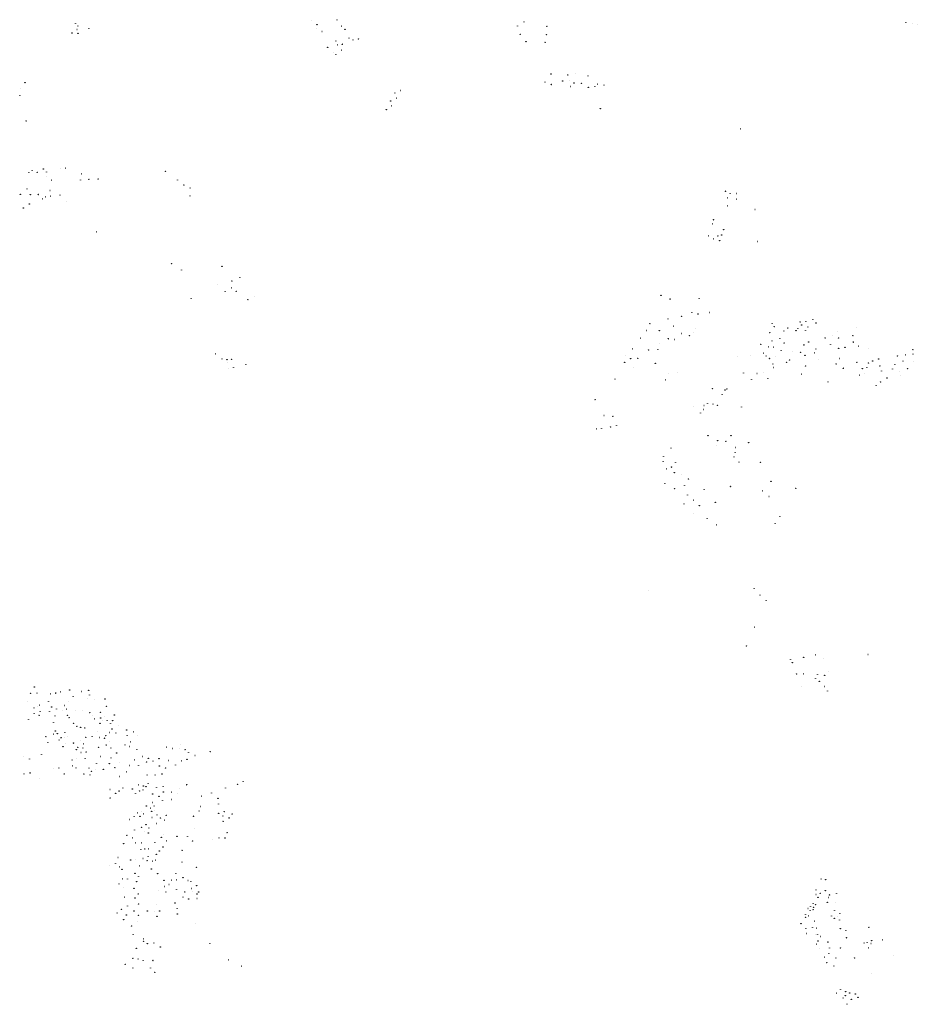
# Model space of a CAD drawing. Units: inches. Extents: x 588731 to 616069, y 1759126 to 1777164.
# Drawn here: x 591323 to 595540, y 1767915 to 1772539 of the extents above; entities that cross this region are included whole.
import ezdxf

# ---------------------------------------------------------------- set-up
doc = ezdxf.new("R2010")
doc.units = ezdxf.units.IN
doc.header["$MEASUREMENT"] = 0
doc.header["$PDMODE"] = 33
doc.header["$PDSIZE"] = -3
doc.layers.add('House Group Points', color=80, linetype='Continuous')

msp = doc.modelspace()

# ---------------------------------------------------------------- linework, layer by layer
at = {"layer": 'House Group Points'}
for p in [(591585.6501, 1772520.1517), (591596.8587, 1772509.104), (592696.1082, 1772533.7964), (592720.1816, 1772515.6914), (592813.6954, 1772538.6572), (592836.3529, 1772508.7127), (593662.3178, 1772509.4749), (593692.289, 1772529.2294), (593800.5773, 1772507.4987), (595486.7068, 1772526.3519), (595519.6514, 1772519.951), (595539.9897, 1772516.3405), (591569.5147, 1772476.5625), (591592.6322, 1772492.8722), (591597.5709, 1772475.256), (591648.4291, 1772497.3695), (592719.531, 1772496.0266), (592743.2146, 1772483.5637), (592851.4351, 1772494.2113), (592870.2137, 1772452.6645), (593675.3614, 1772470.8429), (593798.736, 1772469.0883), (592770.2694, 1772409.6016), (592808.952, 1772439.3584), (592817.4702, 1772420.9845), (592838.7962, 1772423.8701), (592889.2416, 1772444.355), (592915.4872, 1772448.3099), (593702.1273, 1772436.2513), (593791.4491, 1772432.3616), (592799.1023, 1772383.6224), (592808.517, 1772375.1561), (592836.3324, 1772396.2454), (593819.2674, 1772284.2727), (593898.0053, 1772278.9163), (593933.1818, 1772286.1768), (593993.6226, 1772275.623), (591348.7333, 1772243.3527), (593791.0927, 1772245.7507), (593820.6227, 1772234.4968), (593874.6497, 1772251.5088), (593904.6885, 1772255.3339), (593909.9683, 1772225.2027), (593927.3575, 1772242.0599), (593963.1438, 1772240.5045), (593994.7101, 1772221.5789), (594025.61, 1772224.8389), (594037.5824, 1772236.5527), (594068.2298, 1772231.8466), (591323.9368, 1772182.8018), (591327.3721, 1772217.4852), (593085.8913, 1772194.7984), (593113.6879, 1772206.3847), (593066.4473, 1772157.2128), (593070.9392, 1772134.4742), (593092.9547, 1772170.4322), (593046.101, 1772116.3462), (594051.2372, 1772121.4011), (591353.4992, 1772063.3587), (594709.4206, 1772026.6263), (591366.4071, 1771822.0223), (591382.1114, 1771831.4744), (591406.1916, 1771822.755), (591434.1818, 1771837.6627), (591449.411, 1771823.5019), (591515.1832, 1771838.8498), (591539.5004, 1771842.0792), (591614.9619, 1771815.0927), (592009.2477, 1771827.3794), (591448.0723, 1771801.0232), (591473.6119, 1771785.4825), (591609.0338, 1771786.6667), (591648.5912, 1771789.7429), (591691.8192, 1771791.1958), (592064.8775, 1771786.2728), (592094.9407, 1771762.8397), (591326.185, 1771718.8784), (591357.5658, 1771744.6099), (591373.4213, 1771717.3659), (591410.631, 1771717.8035), (591465.7976, 1771736.8058), (591512.5446, 1771715.0941), (592123.3293, 1771711.8414), (592124.5198, 1771748.2943), (594639.0559, 1771733.5334), (594661.0129, 1771723.8482), (594691.8788, 1771722.6464), (591368.4504, 1771673.2523), (591431.0359, 1771697.9745), (591443.5917, 1771707.4138), (591469.3414, 1771710.3645), (591543.2894, 1771686.7736), (594648.1336, 1771702.4578), (594690.2035, 1771695.9697), (591340.7614, 1771654.6477), (594648.2927, 1771665.1212), (594778.0733, 1771647.4505), (594577.0922, 1771580.3642), (594583.2724, 1771599.5037), (591683.4807, 1771542.893), (594621.5937, 1771528.1035), (594630.88, 1771553.0347), (594558.9952, 1771523.8364), (594584.102, 1771509.7195), (594603.7244, 1771523.1379), (594611.8678, 1771501.3924), (594788.9995, 1771497.7028), (592035.9231, 1771393.8068), (592083.5705, 1771363.4454), (592273.5845, 1771380.9025), (592320.6922, 1771312.3404), (592357.6699, 1771327.0792), (592252.9743, 1771295.3905), (592288.7564, 1771261.5074), (592317.3337, 1771279.6838), (592341.1606, 1771263.8087), (592128.8491, 1771230.2843), (592395.8376, 1771223.7535), (592425.1253, 1771239.155), (594336.3352, 1771244.7232), (594379.062, 1771226.9825), (594515.8768, 1771230.1246), (594480.9529, 1771163.1231), (594510.4617, 1771157.2745), (594564.8208, 1771164.049), (594284.5185, 1771111.0818), (594369.4362, 1771134.4854), (594432.0784, 1771145.5619), (594858.4526, 1771111.8185), (594989.5262, 1771118.9217), (595016.9914, 1771122.4529), (595049.8783, 1771129.9901), (595064.8289, 1771114.6921), (594267.7639, 1771079.4332), (594328.7384, 1771078.8386), (594395.9184, 1771099.8912), (594431.5607, 1771065.3359), (594487.6472, 1771069.8416), (594496.7273, 1771088.6561), (594847.1861, 1771068.8135), (594868.5308, 1771097.9219), (594913.5605, 1771077.347), (594931.5334, 1771091.6479), (594970.2328, 1771078.7272), (594979.0603, 1771089.5753), (594997.0283, 1771105.0141), (595015.4564, 1771079.774), (595026.2633, 1771096.3202), (595167.1986, 1771073.3115), (595256.1427, 1771092.1841), (594240.7224, 1771043.4738), (594330.7059, 1771019.9592), (594370.4075, 1771040.6105), (594398.4756, 1771037.0315), (594470.8227, 1771054.6925), (594857.9401, 1771030.7388), (594894.8237, 1771040.8532), (594914.6611, 1771020.7397), (595029.7163, 1771025.2143), (595107.2106, 1771044.0374), (595143.7993, 1771056.1423), (595169.6117, 1771044.5891), (595237.9801, 1771055.408), (595239.5419, 1771024.975), (594203.1488, 1770993.5299), (594277.3138, 1770987.5859), (594321.6704, 1770990.6191), (594805.0532, 1771014.2975), (594817.538, 1770973.1007), (594840.8854, 1771002.5021), (594865.2226, 1771001.1836), (594901.0682, 1770986.2591), (594952.3312, 1770980.7885), (594991.2782, 1770976.9722), (595007.7323, 1771011.7496), (595057.9854, 1770974.6972), (595063.9199, 1770992.6451), (595132.8147, 1771014.2763), (595170.9676, 1770995.3793), (595200.4293, 1771000.6263), (595265.3873, 1771005.741), (595309.5234, 1770993.413), (595519.9366, 1770989.765), (592242.6165, 1770969.9974), (592274.0426, 1770946.277), (592297.3247, 1770942.5503), (592301.5935, 1770929.277), (592317.8392, 1770943.5458), (594165.9191, 1770929.9323), (594168.0668, 1770963.5105), (594193.8992, 1770947.1199), (594227.0993, 1770948.3987), (594697.3774, 1770957.5105), (594756.6141, 1770961.7459), (594830.4751, 1770960.0696), (594845.6998, 1770947.6173), (594875.7159, 1770957.1335), (594925.3563, 1770929.4661), (594939.619, 1770941.1909), (595012.5203, 1770963.1234), (595074.7218, 1770943.4756), (595176.0361, 1770948.1767), (595257.123, 1770930.3173), (595311.5265, 1770926.8523), (595330.6662, 1770936.0379), (595358.6797, 1770945.2617), (595447.9312, 1770959.3002), (595473.5102, 1770935.5134), (595484.548, 1770964.8628), (595520.6009, 1770968.4316), (595520.7489, 1770934.0096), (592302.62, 1770902.6992), (592327.7107, 1770904.6242), (592386.093, 1770918.8862), (594207.2428, 1770905.6419), (594309.6394, 1770925.1368), (594415.4579, 1770880.3533), (594724.0447, 1770879.6755), (594817.6391, 1770882.3506), (594861.5541, 1770921.797), (594864.4846, 1770905.8784), (595014.452, 1770913.0624), (595158.9732, 1770921.931), (595192.5499, 1770902.161), (595281.8711, 1770899.9835), (595303.5969, 1770906.9043), (595365.1189, 1770912.2891), (595372.3729, 1770889.5614), (595424.1477, 1770898.3183), (595434.6449, 1770920.2687), (595456.5368, 1770888.5005), (595493.7018, 1770899.7551), (594120.4529, 1770850.9375), (594358.6306, 1770847.9651), (594369.9477, 1770879.3065), (594761.392, 1770848.2569), (594787.3159, 1770877.6695), (594838.088, 1770853.136), (594996.8699, 1770874.2973), (595120.6863, 1770838.413), (595269.9779, 1770869.7771), (595290.8474, 1770876.1253), (595367.1576, 1770837.4782), (595398.2796, 1770856.1034), (595459.7736, 1770868.0314), (594578.6531, 1770806.2279), (594636.7901, 1770799.9323), (594646.2182, 1770804.2397), (595346.9069, 1770820.3221), (594026.6822, 1770754.669), (594623.4283, 1770778.2544), (594488.8456, 1770720.7844), (594536.418, 1770708.1849), (594538.0556, 1770726.968), (594554.6123, 1770737.8489), (594580.6794, 1770733.6926), (594602.4576, 1770728.38), (594714.7075, 1770719.7547), (594068.2192, 1770680.0249), (594110.6027, 1770675.9371), (594521.8881, 1770691.9073), (594034.1313, 1770617.8624), (594057.0292, 1770618.5283), (594098.791, 1770626.1018), (594127.1036, 1770632.4805), (594557.265, 1770585.375), (594602.8788, 1770562.2411), (594641.2515, 1770558.9906), (594664.8967, 1770585.8333), (594383.4675, 1770526.8849), (594595.527, 1770540.8731), (594685.4596, 1770529.8766), (594748.0525, 1770552.9025), (594346.2314, 1770464.7081), (594348.1338, 1770488.6133), (594679.3486, 1770486.0392), (594684.9901, 1770505.693), (594361.2653, 1770429.7797), (594385.277, 1770437.8473), (594404.368, 1770458.6962), (594702.9295, 1770460.8201), (594804.2667, 1770460.6832), (594398.8411, 1770412.0164), (594430.9344, 1770404.4715), (594466.2384, 1770382.4312), (594853.0277, 1770370.9922), (594354.1174, 1770360.3336), (594399.4463, 1770336.9133), (594446.6232, 1770350.2004), (594539.1643, 1770331.8174), (594662.4784, 1770347.1359), (594813.7135, 1770326.4438), (594969.3893, 1770338.4882), (594460.5498, 1770306.4479), (594490.136, 1770282.6763), (594843.8848, 1770299.8303), (594444.121, 1770265.4112), (594516.2968, 1770256.6143), (594591.8026, 1770272.5826), (594488.9781, 1770218.3761), (594552.9716, 1770197.7169), (594894.6707, 1770205.311), (594598.2475, 1770166.4468), (594872.7648, 1770173.3542), (594774.2328, 1769867.0896), (594279.2373, 1769856.7912), (594801.8453, 1769836.4361), (594830.3468, 1769812.1591), (594774.4539, 1769686.2859), (594738.5569, 1769597.2778), (595006.6435, 1769544.1616), (595061.1892, 1769556.4121), (595098.4505, 1769540.3663), (595308.5233, 1769557.8579), (594944.5721, 1769535.1566), (594953.6156, 1769519.7183), (594972.3509, 1769465.7201), (595006.9742, 1769466.7784), (595062.0266, 1769446.2564), (595071.6645, 1769463.2312), (595105.2064, 1769460.0972), (595121.6137, 1769479.286), (591392.1615, 1769405.3702), (594996.4112, 1769409.0133), (595080.4117, 1769431.4043), (595103.7817, 1769407.6514), (591373.9449, 1769375.5116), (591405.2536, 1769376.0848), (591466.9948, 1769372.7825), (591492.9232, 1769376.4454), (591514.3695, 1769382.3126), (591558.1695, 1769390.939), (591574.8402, 1769361.6685), (591615.0051, 1769384.0606), (591647.1883, 1769389.5276), (591651.3037, 1769367.7624), (595118.5307, 1769386.2288), (591358.454, 1769335.4399), (591405.5167, 1769312.073), (591417.5626, 1769319.6797), (591458.6388, 1769338.0745), (591473.5111, 1769311.019), (591533.4194, 1769318.3781), (591551.2416, 1769335.3438), (591641.9729, 1769352.6098), (591676.4347, 1769347.862), (591724.2934, 1769348.5039), (591731.5913, 1769314.3049), (591390.3288, 1769307.1207), (591391.3348, 1769280.0083), (591414.6271, 1769272.1024), (591419.9179, 1769290.7946), (591463.7529, 1769290.9748), (591488.8892, 1769269.7406), (591496.3634, 1769301.3333), (591522.7867, 1769293.4404), (591543.7785, 1769301.0839), (591548.3723, 1769271.7635), (591555.1238, 1769261.567), (591585.8518, 1769294.5891), (591618.5117, 1769292.9455), (591652.5428, 1769284.1951), (591667.3512, 1769272.6982), (591703.5272, 1769286.1834), (591720.5996, 1769268.0279), (591767.991, 1769273.5578), (591364.6049, 1769253.6708), (591482.306, 1769239.0405), (591575.8129, 1769234.091), (591592.4215, 1769219.9342), (591609.8826, 1769216.0053), (591675.9213, 1769255.3966), (591701.0579, 1769234.1625), (591703.6372, 1769259.5117), (591710.8434, 1769247.539), (591734.5465, 1769248.5258), (591749.8188, 1769233.0301), (591760.4952, 1769247.2993), (591787.4211, 1769226.0727), (591446.7964, 1769172.214), (591481.6399, 1769183.4707), (591490.971, 1769198.6234), (591499.97, 1769185.7688), (591535.7337, 1769190.8059), (591549.6676, 1769174.4154), (591629.131, 1769212.5283), (591633.7835, 1769168.9829), (591663.7415, 1769171.7735), (591689.1385, 1769195.8832), (591727.685, 1769176.9271), (591746.4128, 1769191.2296), (591757.0782, 1769208.166), (591775.0509, 1769188.6805), (591825.9841, 1769203.116), (591828.3252, 1769177.787), (591857.7771, 1769194.801), (591878.4189, 1769178.883), (591455.4121, 1769143.799), (591509.0385, 1769156.0221), (591517.9406, 1769166.7277), (591526.6112, 1769124.9768), (591534.0378, 1769168.1275), (591536.8387, 1769139.6887), (591576.641, 1769141.6307), (591607.4607, 1769152.4265), (591622.7274, 1769138.2642), (591699.0945, 1769167.9184), (591721.4741, 1769164.4544), (591730.103, 1769132.9278), (591743.8959, 1769150.7663), (591818.6682, 1769133.2933), (591840.1698, 1769125.825), (591842.7636, 1769147.618), (592012.3966, 1769122.536), (592080.7763, 1769136.5997), (591342.9521, 1769080.2124), (591425.6752, 1769087.2204), (591589.7408, 1769110.5669), (591595.9554, 1769122.1505), (591611.2661, 1769097.3194), (591620.126, 1769118.2493), (591635.4093, 1769100.0861), (591693.0211, 1769122.106), (591703.936, 1769078.5862), (591751.6339, 1769118.3469), (591779.0163, 1769094.8993), (591873.7797, 1769110.8495), (591901.6463, 1769078.5132), (592042.3914, 1769116.4366), (592075.9407, 1769116.1309), (592100.5661, 1769110.4539), (592116.2787, 1769096.7382), (592147.1977, 1769083.5301), (592218.692, 1769101.6081), (591369.3958, 1769067.4294), (591570.2573, 1769062.4765), (591571.2654, 1769034.9192), (591592.1549, 1769067.4566), (591631.0663, 1769068.506), (591684.394, 1769044.7206), (591744.7796, 1769044.9696), (591752.7174, 1769072.5638), (591792.166, 1769051.8332), (591839.6441, 1769036.4703), (591863.6882, 1769063.2421), (591881.6868, 1769037.5331), (591918.7485, 1769053.2451), (591928.0738, 1769069.7317), (591949.5975, 1769056.929), (591978.177, 1769068.6052), (591979.2131, 1769034.3799), (592021.6019, 1769059.894), (592055.6833, 1769039.1417), (592084.2314, 1769058.3751), (592109.2508, 1769065.5914), (591343.2935, 1768997.0849), (591372.3499, 1769001.6496), (591480.96, 1769022.545), (591507.3434, 1769024.4317), (591532.9567, 1768996.0865), (591588.3013, 1769025.654), (591625.5463, 1768996.9123), (591649.1415, 1769024.1264), (591653.7446, 1768992.583), (591661.2828, 1769008.6176), (591681.3674, 1769019.3693), (591716.2605, 1769018.6241), (591770.8001, 1769026.4063), (591793.3377, 1768984.7124), (591826.3481, 1769006.6312), (591922.135, 1768991.468), (591959.7065, 1768992.0678), (591991.8939, 1768996.6464), (592007.879, 1769025.1631), (591416.2877, 1768976.9359), (591881.1723, 1768945.5109), (591904.456, 1768939.8281), (591916.5442, 1768937.2108), (591926.7678, 1768952.812), (592108.4041, 1768946.0062), (592346.3658, 1768947.8821), (592373.1523, 1768960.4405), (591747.9641, 1768923.623), (591774.4302, 1768905.5059), (591790.4891, 1768916.2412), (591807.8752, 1768930.5383), (591852.6257, 1768925.8331), (591867.4785, 1768903.6673), (591885.7666, 1768916.1901), (591902.2929, 1768922.0374), (591947.9987, 1768902.6664), (591966.2077, 1768934.3043), (591978.014, 1768891.677), (591997.5079, 1768937.101), (591998.5073, 1768911.7662), (592037.4264, 1768911.0381), (592063.4031, 1768903.1438), (592074.0335, 1768928.5268), (592178.8536, 1768892.5084), (592224.4179, 1768907.3672), (592290.0775, 1768930.3113), (591748.1273, 1768884.0593), (591918.7081, 1768846.5329), (591947.7168, 1768862.6564), (591955.3908, 1768845.7954), (591994.1997, 1768871.7394), (592036.2261, 1768876.8033), (592255.3869, 1768882.1567), (592257.2849, 1768855.9364), (591877.241, 1768814.3543), (591894.2074, 1768821.9817), (591904.5468, 1768809.5772), (591937.0917, 1768835.9398), (591943.4165, 1768820.8514), (591958.161, 1768824.9133), (591968.5336, 1768804.5071), (592011.9315, 1768802.4638), (592166.6165, 1768823.1088), (592174.1341, 1768844.0335), (592258.3639, 1768811.4864), (592277.6497, 1768799.1192), (592284.7236, 1768819.153), (592320.9979, 1768809.079), (591840.2431, 1768783.0834), (591861.2151, 1768795.6173), (591888.9389, 1768797.9545), (591916.8353, 1768758.5052), (591945.3233, 1768792.4084), (591965.1224, 1768764.0394), (591985.5901, 1768790.3522), (592003.0791, 1768779.7554), (592140.3286, 1768798.1053), (592278.6495, 1768773.7842), (592307.2089, 1768790.3509), (591827.1322, 1768708.3455), (591862.8122, 1768733.832), (591894.9706, 1768745.523), (591909.818, 1768724.6907), (591927.7324, 1768719.4302), (591930.3188, 1768743.0018), (591997.5418, 1768712.606), (592144.5937, 1768740.332), (592297.654, 1768721.4065), (591812.0834, 1768669.6078), (591852.231, 1768696.4464), (591867.0895, 1768672.9467), (591894.8226, 1768673.0613), (591958.3386, 1768673.7683), (591988.6526, 1768698.7883), (592012.8753, 1768682.4402), (592062.44, 1768703.539), (592112.0967, 1768702.411), (592134.9942, 1768682.0566), (592227.5539, 1768690.442), (592260.1816, 1768696.801), (592287.9184, 1768696.027), (591892.7128, 1768642.3788), (591911.0451, 1768644.2327), (591929.8284, 1768645.1994), (591965.2742, 1768619.1176), (591979.5238, 1768634.7357), (591996.4444, 1768653.4767), (592086.4197, 1768637.8452), (591746.7452, 1768568.4257), (591773.5472, 1768577.4273), (591785.5145, 1768604.1496), (591845.0563, 1768592.3925), (591869.1945, 1768596.4931), (591902.7299, 1768599.7435), (591922.0083, 1768589.154), (591927.297, 1768608.2914), (591947.9615, 1768587.0385), (591962.2552, 1768591.9876), (592085.7551, 1768582.2738), (591793.2985, 1768560.6159), (591804.0835, 1768548.6575), (591865.4422, 1768530.2397), (591885.4262, 1768565.4417), (591941.8498, 1768550.5601), (591971.9115, 1768528.4569), (592056.9007, 1768528.8084), (592154.7441, 1768557.6647), (591789.6029, 1768480.5816), (591806.0562, 1768504.2106), (591830.2147, 1768503.4213), (591872.7626, 1768490.7049), (591881.6042, 1768516.0809), (592001.1173, 1768497.0145), (592024.4584, 1768477.5508), (592035.5585, 1768497.6015), (592059.2586, 1768499.4778), (592090.9755, 1768509.8337), (592114.2928, 1768496.1492), (592127.2887, 1768490.4238), (595088.5934, 1768503.3476), (595109.8609, 1768500.1609), (591812.48, 1768465.1167), (591860.8136, 1768459.537), (591880.6074, 1768432.5011), (591975.3643, 1768450.6747), (592004.8153, 1768468.134), (592009.8423, 1768442.3708), (592060.3372, 1768455.0271), (592098.8613, 1768441.85), (592131.8926, 1768458.8797), (592133.7407, 1768444.6617), (592154.6521, 1768471.866), (592156.6016, 1768433.198), (592164.1673, 1768442.565), (595064.0765, 1768452.2576), (595064.5363, 1768430.4088), (595084.852, 1768435.5941), (595108.6147, 1768448.8062), (595127.5728, 1768428.6752), (595160.8941, 1768434.6446), (591815.3584, 1768418.006), (591865.474, 1768414.2119), (591881.2456, 1768386.2702), (591967.5901, 1768383.5151), (592052.9996, 1768390.5366), (592090.9072, 1768418.2558), (592117.3356, 1768409.4741), (592156.69, 1768411.8599), (595051.1537, 1768389.1992), (595061.6269, 1768382.3245), (595073.7534, 1768417.3377), (595118.0124, 1768393.4909), (595122.1291, 1768416.2698), (595156.1255, 1768392.9255), (591781.2233, 1768343.1802), (591802.1756, 1768360.6043), (591829.8449, 1768376.2778), (591860.8068, 1768352.8443), (591922.9836, 1768353.1011), (591956.5488, 1768349.2388), (591981.1364, 1768352.8969), (592063.3964, 1768364.351), (592064.3958, 1768339.0155), (595026.7048, 1768365.0588), (595037.0087, 1768354.9057), (595038.5792, 1768373.3036), (595050.9149, 1768359.3353), (595052.3355, 1768369.9026), (595151.3366, 1768355.9406), (595176.6827, 1768341.6639), (591811.7673, 1768312.632), (591824.2022, 1768334.4665), (591876.6648, 1768304.0088), (591881.9132, 1768332.9265), (591968.7145, 1768327.9505), (592147.7769, 1768295.7943), (594994.3969, 1768293.3591), (595014.791, 1768323.127), (595015.1038, 1768335.6926), (595029.9681, 1768330.2934), (595057.9251, 1768305.2842), (595137.5223, 1768330.0247), (595150.5801, 1768318.6088), (595165.7572, 1768325.7752), (595174.8012, 1768310.3362), (591848.1228, 1768282.9969), (595016.6577, 1768272.1494), (595021.1616, 1768247.2221), (595047.97, 1768276.6534), (595067.411, 1768272.1841), (595178.8218, 1768269.9291), (595204.5119, 1768260.9344), (595313.1556, 1768276.4448), (591856.787, 1768243.0226), (591904.784, 1768210.7682), (591905.6309, 1768222.3302), (591923.1699, 1768199.7302), (591953.5765, 1768202.5232), (592216.6161, 1768199.6108), (595060.7641, 1768241.2002), (595071.5664, 1768243.0672), (595073.7141, 1768212.1208), (595086.8159, 1768233.2994), (595120.4585, 1768207.0399), (595208.1365, 1768227.445), (595290.8547, 1768202.659), (595305.1641, 1768203.8584), (595322.6433, 1768200.2345), (595326.3078, 1768213.6226), (595376.1044, 1768217.8192), (591871.514, 1768177.7514), (591984.0713, 1768183.9779), (595067.9148, 1768197.1645), (595081.0092, 1768177.1903), (595125.0886, 1768152.6141), (595127.7248, 1768178.8467), (595180.1274, 1768178.8887), (595311.5647, 1768179.9862), (591855.3885, 1768131.024), (591880.3081, 1768127.9972), (591903.5254, 1768121.2647), (591949.3332, 1768120.8849), (592305.1803, 1768123.4962), (595103.7215, 1768136.1345), (595115.0079, 1768110.5076), (595157.4223, 1768132.5401), (595244.8678, 1768131.9013), (595426.8863, 1768142.4615), (591819.718, 1768102.9941), (591855.005, 1768085.2151), (591938.0288, 1768085.2735), (591957.8683, 1768064.5856), (592364.5641, 1768094.1528), (595148.1705, 1768094.7846), (595326.591, 1768059.7875), (595159.7791, 1767967.0273), (595179.8622, 1767983.8659), (595203.9059, 1767974.3177), (595222.4381, 1767968.2058), (595191.9408, 1767944.4031), (595202.5195, 1767955.7382), (595230.4461, 1767938.0125), (595249.3924, 1767963.5867), (595261.921, 1767947.434), (595210.2047, 1767915.3462)]:
    msp.add_point(p, dxfattribs=at)

doc.saveas('drawing.dxf')
